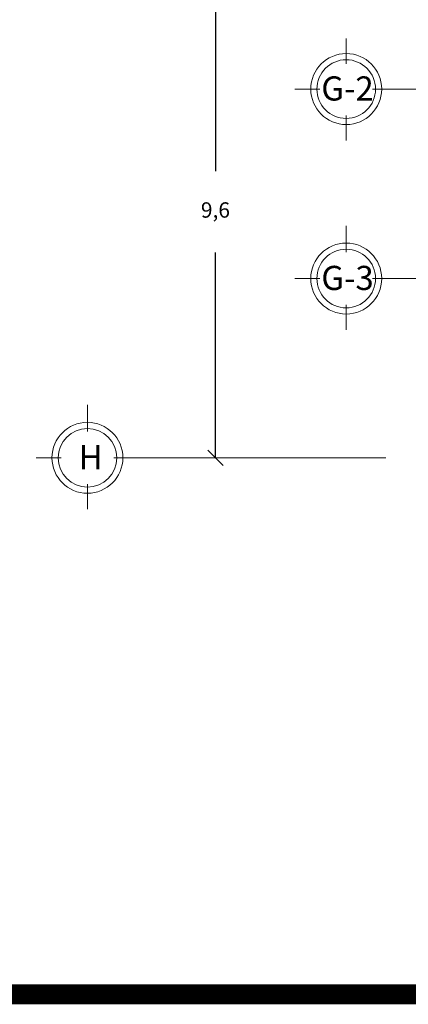
# Model space of a CAD drawing. Units: millimetres. Extents: x 170 to 719, y 262 to 546.
# Drawn here: x 611 to 619, y 458 to 477 of the extents above; entities that cross this region are included whole.
import ezdxf
from ezdxf.enums import TextEntityAlignment as Align

# ---------------------------------------------------------------- set-up
doc = ezdxf.new("R2010")
doc.units = ezdxf.units.MM
doc.linetypes.add('ACAD_ISO04W100', pattern=[30, 24, -3, 0, -3])
doc.layers.get('0').update_dxf_attribs({"lineweight": 20})
for name, color, linetype, lineweight in [('Cotas', 7, 'Continuous', 25), ('Ejes', 250, 'ACAD_ISO04W100', 13), ('Ejes Estructurales', 177, 'Continuous', 13), ('Formato', 7, 'Continuous', 25)]:
    doc.layers.add(name, color=color, linetype=linetype, lineweight=lineweight)
doc.styles.get("Standard").update_dxf_attribs({"font": 'cityb___.ttf'})
doc.dimstyles.new('ISO-25', dxfattribs={"dimtxt": 1, "dimasz": 1, "dimexe": 1.25, "dimexo": 0.625, "dimtad": 1, "dimtih": 1, "dimtoh": 1, "dimtxsty": 'Standard', "dimblk": 'ARCHTICK', "dimcen": 1, "dimadec": 0, "dimazin": 0, "dimtfac": 1, "dimtmove": 0, "dimatfit": 3, "dimfxl": 1, "dimarcsym": 0})

# ---------------------------------------------------------------- blocks, each defined once
blk = doc.blocks.new('_Oblique')
at = {"color": 0, "linetype": 'ByBlock', "lineweight": -2}
blk.add_line((-0.5, -0.5), (0.5, 0.5), dxfattribs=at)
blk = doc.blocks.new('*D193')
at = {"layer": 'Cotas', "color": 0, "lineweight": -2}
for p, q in [((614.889, 477.868), (614.889, 473.862)), ((614.889, 468.268), (614.889, 472.274))]:
    blk.add_line(p, q, dxfattribs=at)
at = {"layer": 'Defpoints', "color": 0}
for p in [(615.139, 477.868), (614.889, 468.268), (615.139, 468.268)]:
    blk.add_point(p, dxfattribs=at)
at = {"layer": 'Cotas', "color": 0, "lineweight": -2, "xscale": 0.3, "yscale": 0.3, "zscale": 0.3}
for p, rotation in [((614.889, 477.868), 90), ((614.889, 468.268), 270)]:
    blk.add_blockref('_Oblique', p, dxfattribs=dict(at, rotation=rotation))
at = {"layer": 'Cotas', "color": 0, "insert": (614.889, 473.068), "char_height": 0.3, "attachment_point": 5}
blk.add_mtext('9,6', dxfattribs=at)

msp = doc.modelspace()

# ---------------------------------------------------------------- linework, layer by layer
at = {"layer": 'Ejes', "color": 7}
for p, q in [((617.444, 476.455), (617.444, 475.964)), ((616.931, 475.468), (616.439, 475.468)), ((618.475, 475.468), (617.956, 475.468)), ((617.444, 474.955), (617.444, 474.464)), ((617.444, 472.799), (617.444, 472.281)), ((616.931, 471.768), (616.439, 471.768)), ((618.475, 471.768), (617.956, 471.768)), ((617.444, 471.255), (617.444, 470.764))]:
    msp.add_line(p, q, dxfattribs=at)
at = {"layer": 'Ejes', "linetype": 'ACAD_ISO04W100', "ltscale": 0.05}
for p, q in [((618.475, 475.468), (667.525, 475.468)), ((618.475, 471.768), (667.125, 471.768))]:
    msp.add_line(p, q, dxfattribs=at)
at = {"layer": 'Ejes', "color": 7}
for centre, radius in [((617.444, 475.468), 0.693), ((617.444, 475.468), 0.573), ((617.444, 471.768), 0.693), ((617.444, 471.768), 0.573)]:
    msp.add_circle(centre, radius, dxfattribs=at)
at = {"layer": 'Ejes Estructurales', "color": 7}
for p, q in [((612.388, 469.299), (612.388, 468.781)), ((611.876, 468.268), (611.384, 468.268)), ((613.419, 468.268), (612.901, 468.268)), ((612.388, 467.755), (612.388, 467.264))]:
    msp.add_line(p, q, dxfattribs=at)
at = {"layer": 'Ejes Estructurales', "linetype": 'ACAD_ISO04W100', "ltscale": 0.2}
msp.add_line((613.419, 468.268), (667.125, 468.268), dxfattribs=at)
at = {"layer": 'Ejes Estructurales', "color": 7}
for radius in [0.693, 0.573]:
    msp.add_circle((612.388, 468.268), radius, dxfattribs=at)
at = {"layer": 'Formato', "const_width": 0.393}
msp.add_lwpolyline([(719.273, 545.292), (599.273, 545.292), (599.273, 457.792), (719.273, 457.792)], close=True, dxfattribs=at)

# ---------------------------------------------------------------- texts
at = {"layer": 'Ejes', "color": 6}
for s, p in [('G-2', (617.469, 475.244)), ('G-3', (617.469, 471.544))]:
    msp.add_text(s, height=0.4718, dxfattribs=at).set_placement(p, align=Align.CENTER)
at = {"layer": 'Ejes Estructurales', "color": 6}
msp.add_text('H', height=0.472, dxfattribs=at).set_placement((612.215, 468.044))

# ---------------------------------------------------------------- dimensions: what is measured, and where the dimension line sits
at = {"layer": 'Cotas'}
dim = msp.add_linear_dim(base=(614.889, 468.268), p1=(615.139, 477.868), p2=(615.139, 468.268), angle=90, dimstyle='ISO-25', override={"dimtxt": 0.3, "dimasz": 0.3, "dimexe": 0.25, "dimexo": 0.5, "dimtad": 0, "dimblk1": 'Oblique', "dimblk2": 'Oblique', "dimsah": 1}, dxfattribs=at)
dim.commit()
dim.dimension.update_dxf_attribs({"geometry": '*D193', "text_midpoint": (614.889, 473.068)})

doc.saveas('drawing.dxf')
